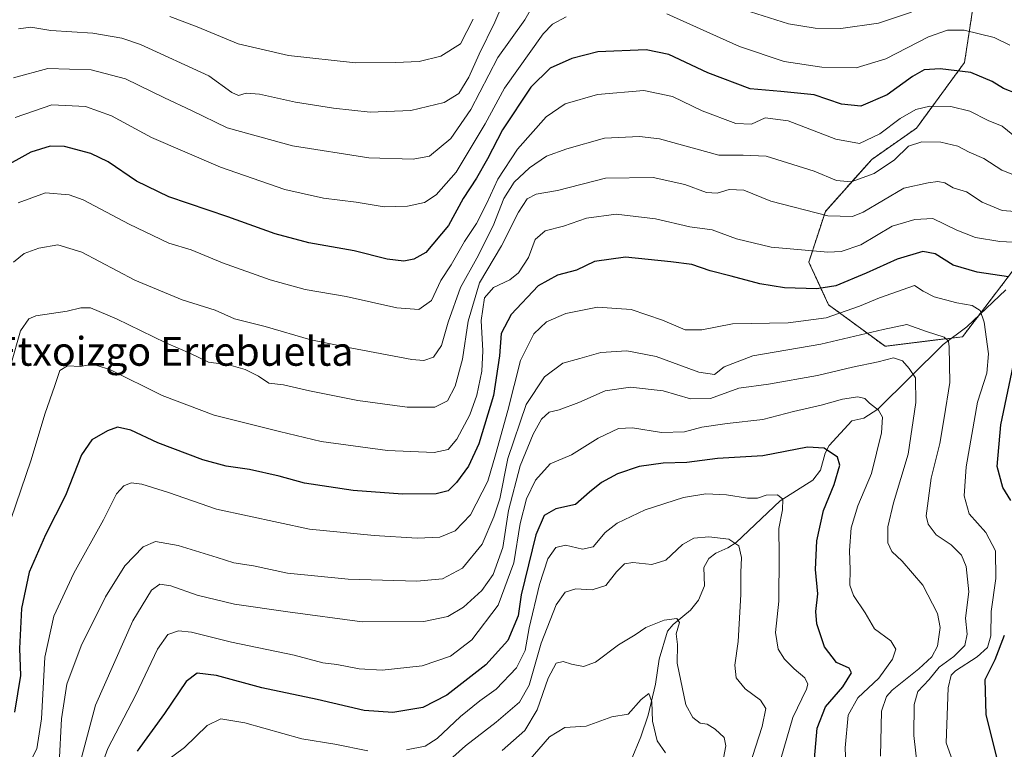
# Model space of a CAD drawing. Units: metres. Extents: x 573149 to 576465, y 4756583 to 4758788.
# Drawn here: x 575148 to 575421, y 4756928 to 4757131 of the extents above; entities that cross this region are included whole.
import ezdxf
from ezdxf.enums import TextEntityAlignment as Align

# ---------------------------------------------------------------- set-up
doc = ezdxf.new("R2010")
doc.units = ezdxf.units.M
doc.header["$MEASUREMENT"] = 0
doc.linetypes.add('TRAZOS', pattern=[0.75, 0.5, -0.25])
for name, color, linetype, lineweight in [('Arbolado forestal', 92, 'TRAZOS', 0), ('Arbolado forestal CxS', 92, 'Continuous', 0), ('Corriente natural lineal', 142, 'Continuous', 13), ('Curva de nivel maestra', 36, 'Continuous', 30), ('Curva de nivel normal', 36, 'Continuous', 0), ('Texto cartográfico', 19, 'Continuous', 0)]:
    doc.layers.add(name, color=color, linetype=linetype, lineweight=lineweight)
doc.styles.add('Arial', font='txt', dxfattribs={"height": 0.2})

# ---------------------------------------------------------------- blocks, each defined once
blk = doc.blocks.new('*U151')
at = {"layer": 'Arbolado forestal CxS', "color": 92, "linetype": 'Continuous', "lineweight": 0}
blk.add_polyline3d([(575413.94, 4757142.24, 737.45), (575410.31, 4757118.62, 725.72), (575396.95, 4757100.38, 716.71), (575384.53, 4757091.68, 717.19), (575371.67, 4757077.26, 710.18), (575367.07, 4757063.13, 703.31), (575372.58, 4757051.27, 696.8), (575388.25, 4757039.76, 686.67), (575409.79, 4757042.42, 691.51), (575428.65, 4757067.22, 704.1), (575453.36, 4757088.4, 717.18), (575484.03, 4757102.82, 727.72), (575512.69, 4757120.34, 740.3), (575539.06, 4757148.57, 759.06)], dxfattribs=at)
blk = doc.blocks.new('*U157')
at = {"layer": 'Curva de nivel normal', "color": 36, "linetype": 'Continuous', "lineweight": 0}
blk.add_polyline3d([(575350.51, 4756922.86, 665), (575354.12, 4756934.04, 665), (575355.13, 4756939.13, 665), (575353.66, 4756941.44, 665), (575349.41, 4756944.54, 665), (575346.91, 4756947.61, 665), (575346.49, 4756951.09, 665), (575347.48, 4756957.68, 665), (575348.18, 4756970.74, 665), (575348.19, 4756976.87, 665), (575348.41, 4756981.09, 665), (575347.59, 4756984.27, 665), (575344.85, 4756986.12, 665), (575339.32, 4756986.84, 665), (575335.15, 4756986.42, 665), (575332.02, 4756984.67, 665), (575327.36, 4756980.31, 665), (575323.43, 4756979.08, 665), (575318.22, 4756979.7, 665), (575315.92, 4756979.28, 665), (575313.69, 4756977.05, 665), (575310.74, 4756973.29, 665), (575306.92, 4756972.11, 665), (575302.34, 4756972.3, 665), (575299.37, 4756971.38, 665), (575296.91, 4756967.87, 665), (575292.77, 4756957.21, 665), (575289.39, 4756945.54, 665), (575286.74, 4756940.87, 665), (575280.25, 4756935.33, 665), (575271.74, 4756928.7, 665), (575266.41, 4756923.94, 665)], dxfattribs=at)
blk = doc.blocks.new('*U169')
at = {"layer": 'Curva de nivel normal', "color": 36, "linetype": 'Continuous', "lineweight": 0}
for points in [[(575359.32, 4756925.13, 670), (575362.67, 4756936.57, 670), (575366.47, 4756944.46, 670), (575366.81, 4756945.89, 670), (575365.99, 4756947.62, 670), (575363, 4756950.09, 670), (575360.36, 4756952.79, 670), (575358.6, 4756955.54, 670), (575357.79, 4756960.17, 670), (575358.7, 4756968.95, 670), (575358.88, 4756981.82, 670), (575358.78, 4756989.11, 670), (575359.78, 4756994.27, 670), (575359.83, 4756997.26, 670), (575358.38, 4756998.45, 670), (575355.19, 4756998.34, 670), (575352.86, 4756997.57, 670), (575350.06, 4756997.5, 670), (575344.2, 4756998.49, 670), (575338.43, 4756998.77, 670), (575332.28, 4756997.75, 670), (575321.66, 4756994.27, 670), (575313.86, 4756990.61, 670), (575310.53, 4756988.04, 670), (575307.19, 4756984.06, 670), (575304.19, 4756983.37, 670), (575299.53, 4756984.44, 670), (575296.8, 4756983.81, 670), (575294.57, 4756980.69, 670), (575292.23, 4756973.59, 670), (575289.41, 4756961.47, 670), (575288.29, 4756955.21, 670), (575285.92, 4756950.4, 670), (575280.2, 4756944.44, 670), (575275.72, 4756941.21, 670), (575270.36, 4756936.89, 670), (575263.86, 4756930.79, 670), (575260.52, 4756928.66, 670), (575255.36, 4756927.57, 670)], [(575244.62, 4756927.3, 670), (575235.46, 4756929.14, 670), (575226.3, 4756930.65, 670), (575210.39, 4756935.07, 670), (575203.79, 4756936.17, 670), (575199.96, 4756934.34, 670), (575193.66, 4756928.26, 670), (575187.56, 4756923.73, 670)]]:
    blk.add_polyline3d(points, dxfattribs=at)
blk = doc.blocks.new('*U172')
at = {"layer": 'Curva de nivel maestra', "color": 36, "linetype": 'Continuous', "lineweight": 30}
blk.add_polyline3d([(575368.11, 4756918.74, 675), (575369.39, 4756933.63, 675), (575371.7, 4756939.58, 675), (575376.55, 4756945.11, 675), (575378.93, 4756948.98, 675), (575378.24, 4756950.28, 675), (575374.8, 4756951.86, 675), (575371.45, 4756956.19, 675), (575369.29, 4756962.59, 675), (575369, 4756966.08, 675), (575369.58, 4756970.99, 675), (575368.91, 4756977.74, 675), (575369.27, 4756985.69, 675), (575371.16, 4756994.13, 675), (575374.11, 4757001.36, 675), (575375.71, 4757006.71, 675), (575375.06, 4757008.94, 675), (575371.36, 4757011.42, 675), (575366.71, 4757011.73, 675), (575354.27, 4757009.33, 675), (575341.71, 4757008.57, 675), (575333.18, 4757007.47, 675), (575326.66, 4757007.26, 675), (575319.99, 4757006.34, 675), (575313.95, 4757004.3, 675), (575309.46, 4757001.91, 675), (575306.17, 4756999.2, 675), (575302.29, 4756995.82, 675), (575296.78, 4756994.62, 675), (575293.54, 4756992.74, 675), (575291.25, 4756987.35, 675), (575287.22, 4756970.67, 675), (575286.32, 4756964.82, 675), (575283.47, 4756957.96, 675), (575277.34, 4756951.23, 675), (575266.53, 4756942.82, 675), (575259.87, 4756939.34, 675), (575251.56, 4756937.94, 675), (575243.54, 4756938.55, 675), (575230.53, 4756941.63, 675), (575215.19, 4756944.86, 675), (575202.53, 4756948.23, 675), (575197.19, 4756948.93, 675), (575194.12, 4756946.61, 675), (575188.13, 4756937.66, 675), (575180.53, 4756927.21, 675)], dxfattribs=at)

msp = doc.modelspace()

# ---------------------------------------------------------------- linework, layer by layer
at = {"layer": 'Arbolado forestal', "color": 92, "linetype": 'TRAZOS', "lineweight": 0}
for points in [[(575406.78, 4757042.05, 690.24), (575409.79, 4757042.43, 691.51), (575414.29, 4757048.34, 694.42), (575428.65, 4757067.22, 704.1), (575453.36, 4757088.4, 717.18), (575484.03, 4757102.82, 727.72), (575512.69, 4757120.34, 740.3), (575539.06, 4757148.57, 759.06)], [(575413.94, 4757142.24, 737.45), (575410.31, 4757118.62, 725.72), (575396.95, 4757100.38, 716.71), (575384.53, 4757091.68, 717.19), (575371.67, 4757077.26, 710.18), (575367.07, 4757063.13, 703.31), (575372.58, 4757051.27, 696.8), (575388.25, 4757039.76, 686.67), (575406.78, 4757042.05, 690.24)]]:
    msp.add_polyline3d(points, dxfattribs=at)
at = {"layer": 'Arbolado forestal CxS', "color": 92, "linetype": 'Continuous', "lineweight": 0}
msp.add_polyline3d([(575539.06, 4757148.57, 759.06), (575512.69, 4757120.34, 740.3), (575484.03, 4757102.82, 727.72), (575453.36, 4757088.4, 717.18), (575428.65, 4757067.22, 704.1), (575409.79, 4757042.42, 691.51), (575388.25, 4757039.76, 686.67), (575372.58, 4757051.27, 696.8), (575367.07, 4757063.13, 703.31), (575371.67, 4757077.26, 710.18), (575384.53, 4757091.68, 717.19), (575396.95, 4757100.38, 716.71), (575410.31, 4757118.62, 725.72), (575413.94, 4757142.24, 737.45)], dxfattribs=at)
at = {"layer": 'Corriente natural lineal', "color": 142, "linetype": 'Continuous', "lineweight": 13}
msp.add_polyline3d([(575421.76, 4757055.43, 698.25), (575410.93, 4757045.16, 692.45), (575404.37, 4757040.25, 689.39), (575386.2, 4757022.3, 679.82), (575382.36, 4757019.76, 678.5), (575379, 4757019, 677.63), (575372.68, 4757012.19, 675.19), (575371.63, 4757010.03, 674.47), (575370.28, 4757005.29, 673.27), (575368.17, 4757002.59, 672.37), (575359.09, 4756996.84, 669.76), (575346.85, 4756985.21, 665.02), (575344.61, 4756983.74, 664.48), (575341.25, 4756982.29, 663.83), (575339.29, 4756980.76, 663.49), (575337.92, 4756978.25, 663.04), (575338.06, 4756973.19, 662.24), (575336.44, 4756969.24, 661.37), (575334.23, 4756966.44, 660.9), (575329.4, 4756962.44, 659.72), (575327.81, 4756960.55, 659.14), (575325.55, 4756952.79, 657.37), (575324.53, 4756945.87, 656.56), (575322.42, 4756937.24, 653.93), (575320.42, 4756931.24, 652.91), (575317.69, 4756924.71, 650.93)], dxfattribs=at)
at = {"layer": 'Curva de nivel maestra', "color": 36, "linetype": 'Continuous', "lineweight": 30}
for points in [[(575424.9, 4757109.9, 725), (575421.14, 4757111.44, 725), (575417.99, 4757113.39, 725), (575412.08, 4757115.84, 725), (575403.59, 4757116.88, 725), (575399.12, 4757116.55, 725), (575395.86, 4757114.74, 725), (575388.86, 4757109.65, 725), (575381.53, 4757106.52, 725), (575376.19, 4757107.07, 725), (575368.53, 4757109.61, 725), (575359.34, 4757110.59, 725), (575350.8, 4757111.34, 725), (575339.04, 4757115.76, 725), (575328.2, 4757120.86, 725), (575321.88, 4757122.18, 725), (575308.48, 4757121.56, 725), (575301.26, 4757119.79, 725), (575295.19, 4757117.02, 725), (575289.86, 4757111.8, 725), (575282.02, 4757099.95, 725), (575277.82, 4757091.86, 725), (575274.73, 4757086.44, 725), (575271.03, 4757080.79, 725), (575267.02, 4757073.31, 725), (575260.69, 4757065.86, 725), (575257.38, 4757064, 725), (575254.57, 4757063.39, 725), (575250, 4757063.97, 725), (575240.77, 4757066.29, 725), (575228.16, 4757068.54, 725), (575218.81, 4757071, 725), (575205.7, 4757075.71, 725), (575189.35, 4757081.29, 725), (575180.31, 4757085.69, 725), (575172.49, 4757091.02, 725), (575167.63, 4757093.33, 725), (575160.32, 4757095.25, 725), (575156.36, 4757095.38, 725), (575150.99, 4757093.67, 725), (575142.51, 4757088.97, 725)], [(575422.55, 4757059.04, 700), (575413.81, 4757060.4, 700), (575407.15, 4757062.31, 700), (575402.12, 4757065.47, 700), (575398.71, 4757066.06, 700), (575391.59, 4757063.94, 700), (575383.02, 4757060.04, 700), (575374.54, 4757056.57, 700), (575369.33, 4757055.76, 700), (575360.35, 4757056.05, 700), (575353.44, 4757057.13, 700), (575345.55, 4757059.28, 700), (575339.67, 4757060.7, 700), (575334.61, 4757062.49, 700), (575328.76, 4757063.2, 700), (575316.2, 4757064.54, 700), (575307.56, 4757063.35, 700), (575302.56, 4757060.88, 700), (575297.28, 4757059.53, 700), (575291.92, 4757056.53, 700), (575284.42, 4757048.62, 700), (575281.61, 4757043.3, 700), (575281.19, 4757037.14, 700), (575279.51, 4757026.04, 700), (575275.42, 4757012.69, 700), (575272.53, 4757006.47, 700), (575269.19, 4757001.88, 700), (575266.86, 4756999.56, 700), (575263.53, 4756998.75, 700), (575254.19, 4756998.7, 700), (575240.56, 4756999.72, 700), (575227.01, 4757001.69, 700), (575219.96, 4757003.64, 700), (575211.74, 4757005.54, 700), (575205.22, 4757006.41, 700), (575198.72, 4757008.2, 700), (575186.26, 4757012.94, 700), (575178.8, 4757016.46, 700), (575175.1, 4757017.24, 700), (575172.27, 4757016.24, 700), (575167.93, 4757013.72, 700), (575165.03, 4757009.56, 700), (575160.64, 4756998.27, 700), (575155.06, 4756987.32, 700), (575150.54, 4756976.99, 700), (575148.36, 4756966.87, 700), (575147.88, 4756955.73, 700), (575148.16, 4756948.22, 700), (575146.48, 4756938.05, 700)], [(575423.2, 4756996.94, 700), (575420.98, 4757000.48, 700), (575419.39, 4757006.36, 700), (575420.42, 4757017.9, 700), (575424.64, 4757038.21, 700)], [(575423.2, 4756915.68, 700), (575419.62, 4756923.94, 700), (575416.37, 4756937.38, 700), (575416.06, 4756947.18, 700), (575418.79, 4756952.73, 700), (575421.38, 4756959.48, 700)]]:
    msp.add_polyline3d(points, dxfattribs=at)
at = {"layer": 'Curva de nivel normal', "color": 36, "linetype": 'Continuous', "lineweight": 0}
for points in [[(575292.53, 4757138.21, 735), (575288.16, 4757130.52, 735), (575280.67, 4757120.05, 735), (575273.19, 4757105.54, 735), (575267.6, 4757097.54, 735), (575261.72, 4757092.61, 735), (575257.19, 4757091.79, 735), (575244.86, 4757092.13, 735), (575223.68, 4757095.51, 735), (575205.53, 4757100.51, 735), (575195.65, 4757105.33, 735), (575188.1, 4757108.78, 735), (575177.24, 4757114.13, 735), (575167.79, 4757116.64, 735), (575155.75, 4757116.97, 735), (575146.16, 4757114.4, 735)], [(575281.93, 4757134.6, 740), (575279.86, 4757129.85, 740), (575275.53, 4757120.96, 740), (575272.68, 4757114.57, 740), (575269.83, 4757110.06, 740), (575265.82, 4757107.55, 740), (575256.56, 4757105.25, 740), (575245.24, 4757104.87, 740), (575235.03, 4757105.9, 740), (575224.49, 4757107.63, 740), (575214.5, 4757109.82, 740), (575210.8, 4757110.09, 740), (575208.66, 4757109.46, 740), (575206.84, 4757110.31, 740), (575200.42, 4757114.89, 740), (575181.41, 4757123.68, 740), (575176.26, 4757125.42, 740), (575168.19, 4757126.81, 740), (575156.53, 4757127.54, 740), (575150.96, 4757128.44, 740), (575147.57, 4757127.99, 740)], [(575422.86, 4757123.46, 730), (575418.53, 4757125.56, 730), (575410.23, 4757127.6, 730), (575405.59, 4757127.64, 730), (575400.29, 4757125.79, 730), (575388.46, 4757119.65, 730), (575380.19, 4757117.12, 730), (575370.71, 4757117.38, 730), (575360.27, 4757118.88, 730), (575347.83, 4757123.1, 730), (575327.67, 4757132.12, 730)], [(575395.59, 4757132.62, 735), (575386.41, 4757129.53, 735), (575375.99, 4757128.05, 735), (575368.79, 4757128.22, 735), (575361.45, 4757129.35, 735), (575350.87, 4757132.68, 735)], [(575299.72, 4757131.3, 730), (575295.88, 4757129.32, 730), (575293.3, 4757126.57, 730), (575282.54, 4757111.5, 730), (575277.14, 4757101.61, 730), (575269.1, 4757088.11, 730), (575263.6, 4757081.84, 730), (575260.36, 4757079.75, 730), (575255.62, 4757078.67, 730), (575249.15, 4757078.49, 730), (575241.32, 4757079.84, 730), (575232.28, 4757080.96, 730), (575221.53, 4757083.38, 730), (575203.68, 4757089.53, 730), (575184.49, 4757097.75, 730), (575173.35, 4757103.82, 730), (575166.19, 4757106.38, 730), (575156.8, 4757106.88, 730), (575146.62, 4757103.33, 730)], [(575273.88, 4757130.7, 745), (575270.29, 4757123.85, 745), (575264.88, 4757120.37, 745), (575258.86, 4757118.92, 745), (575252.26, 4757118.66, 745), (575241.13, 4757118.54, 745), (575222.54, 4757120.62, 745), (575208.58, 4757123.78, 745), (575197.2, 4757128.54, 745), (575189.61, 4757131.44, 745)], [(575424.8, 4757097.67, 720), (575420.81, 4757100.95, 720), (575416.93, 4757102.47, 720), (575411.81, 4757105.11, 720), (575406.53, 4757106.42, 720), (575400.68, 4757106.53, 720), (575396.83, 4757105.54, 720), (575392.43, 4757103.05, 720), (575386.83, 4757098.8, 720), (575381.19, 4757096.15, 720), (575374.55, 4757097.3, 720), (575361.31, 4757102.42, 720), (575354.95, 4757103.23, 720), (575351.11, 4757101.53, 720), (575346.81, 4757101.7, 720), (575337.44, 4757105.24, 720), (575329.21, 4757109.16, 720), (575321.25, 4757110.88, 720), (575308.39, 4757109.7, 720), (575299.4, 4757107.15, 720), (575294.15, 4757103.51, 720), (575286.15, 4757094.54, 720), (575280.68, 4757086.21, 720), (575277.64, 4757079.54, 720), (575274.73, 4757073.87, 720), (575271.48, 4757068.87, 720), (575267.72, 4757062.42, 720), (575264.88, 4757058.07, 720), (575262.23, 4757052.44, 720), (575258.79, 4757049.98, 720), (575252.62, 4757050.45, 720), (575238.54, 4757053.59, 720), (575227.19, 4757055.56, 720), (575217.5, 4757058.22, 720), (575204.19, 4757062.95, 720), (575195.49, 4757066.52, 720), (575189.32, 4757068.41, 720), (575178.28, 4757073.66, 720), (575165.49, 4757080.5, 720), (575161.68, 4757081.82, 720), (575155.05, 4757082.38, 720), (575147.49, 4757079.62, 720)], [(575427.86, 4757085.8, 715), (575420.68, 4757088.7, 715), (575415.66, 4757091.94, 715), (575411.58, 4757093.68, 715), (575408.44, 4757095.4, 715), (575403.78, 4757096.47, 715), (575398.48, 4757096.56, 715), (575394.78, 4757095.34, 715), (575390.85, 4757091.61, 715), (575385.19, 4757087.76, 715), (575378.83, 4757085.42, 715), (575374.73, 4757085.8, 715), (575368.54, 4757088.45, 715), (575355.27, 4757092.59, 715), (575348.86, 4757092.88, 715), (575342.11, 4757092.9, 715), (575325.62, 4757097.38, 715), (575320, 4757098.11, 715), (575310.31, 4757097.6, 715), (575299.88, 4757094.6, 715), (575294.23, 4757092.58, 715), (575289.47, 4757089.39, 715), (575285.2, 4757085.33, 715), (575282.34, 4757080.82, 715), (575279.44, 4757073.25, 715), (575274.9, 4757064.25, 715), (575270.31, 4757056.09, 715), (575266.9, 4757046.42, 715), (575265.08, 4757040.02, 715), (575262.84, 4757036.72, 715), (575260.14, 4757035.81, 715), (575256.84, 4757036.08, 715), (575239.67, 4757039.33, 715), (575228.77, 4757041.59, 715), (575216.09, 4757045.25, 715), (575207.59, 4757047.38, 715), (575202.21, 4757049.82, 715), (575193.01, 4757052.69, 715), (575179.85, 4757058.18, 715), (575165.16, 4757065.92, 715), (575158.53, 4757067.93, 715), (575153.19, 4757067.06, 715), (575149.12, 4757065.52, 715), (575146.21, 4757063.14, 715)], [(575426.72, 4757077, 710), (575420.73, 4757077.52, 710), (575415.19, 4757079.82, 710), (575410.86, 4757082.69, 710), (575407.21, 4757083.84, 710), (575404.88, 4757085.23, 710), (575402.93, 4757085.53, 710), (575400.2, 4757085.23, 710), (575393.48, 4757083.73, 710), (575382.18, 4757077.04, 710), (575379.16, 4757075.81, 710), (575372.36, 4757075.99, 710), (575356.51, 4757080.13, 710), (575349.03, 4757083.19, 710), (575344.98, 4757083.36, 710), (575341.59, 4757082.27, 710), (575338.61, 4757082.5, 710), (575332.61, 4757084.69, 710), (575323.86, 4757086.68, 710), (575310.64, 4757086.48, 710), (575297.29, 4757083.08, 710), (575291.3, 4757082.05, 710), (575288.86, 4757080.74, 710), (575286.41, 4757077.02, 710), (575281.72, 4757067.69, 710), (575275.57, 4757057.43, 710), (575272.42, 4757046.76, 710), (575270.85, 4757036.19, 710), (575268.88, 4757028.71, 710), (575266.7, 4757024.62, 710), (575263.2, 4757022.84, 710), (575255.52, 4757022.87, 710), (575241.81, 4757024.66, 710), (575228.35, 4757027.34, 710), (575221.19, 4757029.08, 710), (575217.12, 4757029.52, 710), (575214.2, 4757031.42, 710), (575210.55, 4757033.31, 710), (575205.95, 4757034.63, 710), (575200.35, 4757035.36, 710), (575195.38, 4757037.72, 710), (575188.5, 4757040.68, 710), (575174.83, 4757047.41, 710), (575167.53, 4757050.42, 710), (575164.84, 4757050.47, 710), (575161.11, 4757049.49, 710), (575152.39, 4757048.22, 710), (575150.41, 4757047.41, 710), (575148.08, 4757044.07, 710), (575145.43, 4757034.56, 710)], [(575427.64, 4757068.53, 705), (575420.12, 4757068.86, 705), (575413.36, 4757069.97, 705), (575408.15, 4757072.04, 705), (575401.52, 4757075.32, 705), (575396.53, 4757075.04, 705), (575390.19, 4757073.11, 705), (575381.49, 4757067.98, 705), (575376.04, 4757066.12, 705), (575372.33, 4757065.94, 705), (575356.66, 4757067.34, 705), (575346.98, 4757069.66, 705), (575340.26, 4757072.08, 705), (575334.04, 4757072.97, 705), (575324.53, 4757075.21, 705), (575313.55, 4757076.46, 705), (575305.29, 4757075.4, 705), (575298.97, 4757073.15, 705), (575293.89, 4757071.86, 705), (575291.07, 4757069.42, 705), (575289.2, 4757064.43, 705), (575286.44, 4757060.15, 705), (575284.06, 4757058.27, 705), (575279.53, 4757056.12, 705), (575277, 4757053.18, 705), (575276.06, 4757046.93, 705), (575276.51, 4757038.54, 705), (575276.24, 4757032.86, 705), (575274.87, 4757026.17, 705), (575272.94, 4757020.73, 705), (575269.3, 4757013.91, 705), (575266.86, 4757011.08, 705), (575262.99, 4757010.25, 705), (575250.04, 4757010.81, 705), (575231.66, 4757013.34, 705), (575220.07, 4757016.08, 705), (575201.95, 4757020.63, 705), (575187.44, 4757026.12, 705), (575172.92, 4757033.27, 705), (575168.11, 4757034.82, 705), (575164.79, 4757034.12, 705), (575161.19, 4757034.32, 705), (575159.03, 4757033.06, 705), (575157.63, 4757028.87, 705), (575154.88, 4757020.87, 705), (575151.06, 4757008.21, 705), (575144.08, 4756987.54, 705)], [(575406.97, 4756924.65, 695), (575405.23, 4756929.58, 695), (575405.82, 4756944.83, 695), (575406.64, 4756948.31, 695), (575407.8, 4756949.54, 695), (575413.81, 4756953.45, 695), (575416.69, 4756956, 695), (575417.6, 4756959.27, 695), (575417.73, 4756966.04, 695), (575419.02, 4756975.21, 695), (575418.92, 4756982.9, 695), (575416.24, 4756987.98, 695), (575411.61, 4756993.23, 695), (575410.26, 4756998.21, 695), (575410.82, 4757006.21, 695), (575413.93, 4757024.21, 695), (575416.51, 4757032.28, 695), (575416.99, 4757037.63, 695), (575415.79, 4757046.47, 695), (575414.7, 4757049.72, 695), (575412.43, 4757051.11, 695), (575408.16, 4757051.87, 695), (575401.86, 4757053.5, 695), (575398.87, 4757055.06, 695), (575396.43, 4757056.65, 695), (575386.74, 4757053.26, 695), (575381.19, 4757050.89, 695), (575371.86, 4757047.66, 695), (575361.36, 4757046.24, 695), (575345.87, 4757045.99, 695), (575337.4, 4757044.34, 695), (575332.69, 4757044.35, 695), (575326.4, 4757047.06, 695), (575317.76, 4757050.02, 695), (575308.38, 4757050.6, 695), (575299.63, 4757048.84, 695), (575294.25, 4757046.52, 695), (575290.71, 4757043.21, 695), (575286.98, 4757035.79, 695), (575283.45, 4757021.95, 695), (575280.09, 4757009.63, 695), (575277.94, 4757002.25, 695), (575273.09, 4756992.95, 695), (575268.84, 4756988.42, 695), (575264.62, 4756986.74, 695), (575258.25, 4756986.4, 695), (575246.34, 4756987.2, 695), (575228.41, 4756988.93, 695), (575202.58, 4756994.46, 695), (575189.19, 4756999.14, 695), (575181.86, 4757001.47, 695), (575178.86, 4757001.78, 695), (575176.84, 4757000.96, 695), (575174.75, 4756998.73, 695), (575171.21, 4756991.52, 695), (575162.92, 4756976.67, 695), (575157.35, 4756964.71, 695), (575154.9, 4756953.33, 695), (575153.93, 4756936.21, 695), (575152.7, 4756927.87, 695), (575149.8, 4756922.21, 695)], [(575397.43, 4756920.91, 690), (575396.24, 4756931.57, 690), (575396.29, 4756940.21, 690), (575397.33, 4756943.8, 690), (575400.5, 4756947.12, 690), (575403.31, 4756950.56, 690), (575407.33, 4756953.57, 690), (575410.39, 4756956.57, 690), (575411.04, 4756959.71, 690), (575410.63, 4756964.21, 690), (575411.55, 4756971.54, 690), (575410.82, 4756978.54, 690), (575409.45, 4756981.74, 690), (575406.59, 4756984.57, 690), (575402.48, 4756987.36, 690), (575400.22, 4756990.33, 690), (575399.68, 4756992.67, 690), (575401.01, 4757003.08, 690), (575403.47, 4757012.77, 690), (575404.71, 4757019.89, 690), (575406.21, 4757029.69, 690), (575406.06, 4757039.62, 690), (575405.83, 4757041.19, 690), (575404.64, 4757042.31, 690), (575399.76, 4757043.83, 690), (575394.32, 4757045.84, 690), (575387.71, 4757044.47, 690), (575370.44, 4757040.38, 690), (575351.53, 4757037.07, 690), (575343.52, 4757034.04, 690), (575340.84, 4757031.91, 690), (575336.53, 4757032.54, 690), (575324.69, 4757036.91, 690), (575316.57, 4757038.54, 690), (575309.26, 4757038.06, 690), (575303.47, 4757036.32, 690), (575298.72, 4757035.04, 690), (575293.67, 4757031.23, 690), (575288.54, 4757023.54, 690), (575283.5, 4757008.59, 690), (575281.21, 4756997.4, 690), (575279.57, 4756992.4, 690), (575276.36, 4756984.75, 690), (575270.86, 4756978.12, 690), (575265.32, 4756975.16, 690), (575258.24, 4756974.46, 690), (575239.15, 4756975.02, 690), (575222.32, 4756976.74, 690), (575212.86, 4756978.72, 690), (575207.36, 4756979.54, 690), (575202.76, 4756981.1, 690), (575191.9, 4756984.41, 690), (575185.6, 4756985.5, 690), (575182.23, 4756984.02, 690), (575177.1, 4756978.74, 690), (575171.72, 4756970.12, 690), (575164.95, 4756956.54, 690), (575161.02, 4756945.87, 690), (575159.49, 4756936.21, 690), (575158.85, 4756923.76, 690)], [(575386.99, 4756925.8, 685), (575387.26, 4756938.39, 685), (575388.69, 4756942.43, 685), (575390.23, 4756944.14, 685), (575397.62, 4756950.09, 685), (575401.26, 4756953.44, 685), (575402.82, 4756956.4, 685), (575403.58, 4756961.59, 685), (575402.83, 4756965.51, 685), (575398.72, 4756973.4, 685), (575393.04, 4756980.06, 685), (575390.16, 4756982.69, 685), (575389.05, 4756985.13, 685), (575389.06, 4756989.57, 685), (575390.62, 4756996.25, 685), (575394.62, 4757009.78, 685), (575396.84, 4757024.14, 685), (575396.66, 4757031, 685), (575394.92, 4757033.6, 685), (575393.13, 4757035.72, 685), (575390.6, 4757036.54, 685), (575386.29, 4757035.42, 685), (575379.25, 4757033.93, 685), (575369.48, 4757031.6, 685), (575355.83, 4757029.2, 685), (575347.63, 4757028.13, 685), (575339.76, 4757025.25, 685), (575334.22, 4757025.14, 685), (575326.62, 4757027.35, 685), (575317.55, 4757028.39, 685), (575310.53, 4757027.34, 685), (575303.24, 4757024.12, 685), (575297.73, 4757022.14, 685), (575294.91, 4757021.43, 685), (575292.86, 4757019.51, 685), (575290.53, 4757015.35, 685), (575286.91, 4757006.49, 685), (575283.66, 4756994.16, 685), (575282.09, 4756983.87, 685), (575279.36, 4756976.32, 685), (575276.25, 4756971.86, 685), (575271.19, 4756967.27, 685), (575266.8, 4756964.64, 685), (575260.1, 4756963.27, 685), (575243.01, 4756963.16, 685), (575222.33, 4756965.97, 685), (575207.53, 4756968.12, 685), (575197.19, 4756970.62, 685), (575189.86, 4756973.21, 685), (575186.86, 4756973.62, 685), (575184.54, 4756972, 685), (575179.31, 4756963.44, 685), (575168.99, 4756940.05, 685), (575164.13, 4756921.92, 685)], [(575377.51, 4756919.13, 680), (575377.2, 4756928.11, 680), (575378.04, 4756937.21, 680), (575380.66, 4756942.04, 680), (575386.53, 4756947.52, 680), (575390.34, 4756952.78, 680), (575391.25, 4756955.54, 680), (575389.88, 4756957.87, 680), (575385.28, 4756961.25, 680), (575382.7, 4756965.72, 680), (575379.48, 4756970.46, 680), (575378.43, 4756973.36, 680), (575378.59, 4756977.6, 680), (575378.34, 4756983.04, 680), (575378.86, 4756989.3, 680), (575380.69, 4756995.41, 680), (575384.5, 4757004.42, 680), (575387.26, 4757015.67, 680), (575387.53, 4757020.1, 680), (575386.42, 4757021.98, 680), (575383.92, 4757023.98, 680), (575382.6, 4757025.28, 680), (575380.69, 4757025.7, 680), (575376.42, 4757025.07, 680), (575370.49, 4757023.43, 680), (575362.86, 4757021.66, 680), (575354.34, 4757019.38, 680), (575344.43, 4757018.31, 680), (575337.34, 4757017.24, 680), (575332.53, 4757015.98, 680), (575326.18, 4757015.78, 680), (575318.14, 4757017.08, 680), (575314.18, 4757016.9, 680), (575308.53, 4757014.24, 680), (575301.19, 4757009.6, 680), (575295.19, 4757007.08, 680), (575291.14, 4757002.53, 680), (575288.66, 4756997.36, 680), (575286.92, 4756990.54, 680), (575285.12, 4756979.54, 680), (575280.82, 4756967.78, 680), (575273.5, 4756958.19, 680), (575267.56, 4756953.63, 680), (575259.7, 4756950.9, 680), (575248.53, 4756949.74, 680), (575242.23, 4756950.08, 680), (575235.96, 4756951.36, 680), (575232.11, 4756951.8, 680), (575224.16, 4756953.89, 680), (575206.74, 4756957.51, 680), (575195.6, 4756960.3, 680), (575191.97, 4756960.7, 680), (575189.08, 4756959.61, 680), (575186.17, 4756955.58, 680), (575180.19, 4756942.92, 680), (575172.37, 4756928, 680), (575169.56, 4756920.33, 680)], [(575342.83, 4756922.29, 660), (575344.06, 4756928.73, 660), (575343.54, 4756930.99, 660), (575341.09, 4756933.35, 660), (575338.87, 4756934.75, 660), (575336.86, 4756935.03, 660), (575334.83, 4756936.58, 660), (575332.9, 4756940.15, 660), (575330.48, 4756951.69, 660), (575330.57, 4756956.87, 660), (575330.27, 4756959.87, 660), (575331.15, 4756962.98, 660), (575330.39, 4756964.07, 660), (575326.87, 4756963.64, 660), (575321.78, 4756961.62, 660), (575318.86, 4756959.54, 660), (575314.23, 4756956.77, 660), (575307.85, 4756951.96, 660), (575304.53, 4756950.8, 660), (575301.19, 4756951.37, 660), (575298.86, 4756952.15, 660), (575296.86, 4756951.65, 660), (575294.64, 4756947.51, 660), (575291.63, 4756938.69, 660), (575288.22, 4756932.95, 660), (575281.88, 4756927.4, 660)], [(575327.22, 4756926.76, 655), (575324.93, 4756930.08, 655), (575323.65, 4756935.54, 655), (575323.5, 4756940.94, 655), (575322.67, 4756943.27, 655), (575320.53, 4756941.56, 655), (575316.9, 4756937.54, 655), (575312.33, 4756936.76, 655), (575305.23, 4756934.18, 655), (575299.32, 4756933.84, 655), (575295.09, 4756931.2, 655), (575289.14, 4756924.34, 655)]]:
    msp.add_polyline3d(points, dxfattribs=at)

# ---------------------------------------------------------------- block references
at = {"layer": 'Arbolado forestal CxS', "color": 92, "linetype": 'Continuous', "lineweight": 0}
msp.add_blockref('*U151', (0, 0), dxfattribs=at)
at = {"layer": 'Curva de nivel maestra', "color": 36, "linetype": 'Continuous', "lineweight": 30}
msp.add_blockref('*U172', (0, 0), dxfattribs=at)
at = {"layer": 'Curva de nivel normal', "color": 36, "linetype": 'Continuous', "lineweight": 0}
for name in ['*U169', '*U157']:
    msp.add_blockref(name, (0, 0), dxfattribs=at)

# ---------------------------------------------------------------- texts
at = {"layer": 'Texto cartográfico', "color": 19, "linetype": 'Continuous', "lineweight": 0, "style": 'Arial'}
msp.add_text('Etxoizgo Errebuelta', height=8, dxfattribs=at).set_placement((575190.73, 4757038.35), align=Align.MIDDLE_CENTER)

doc.saveas('drawing.dxf')
